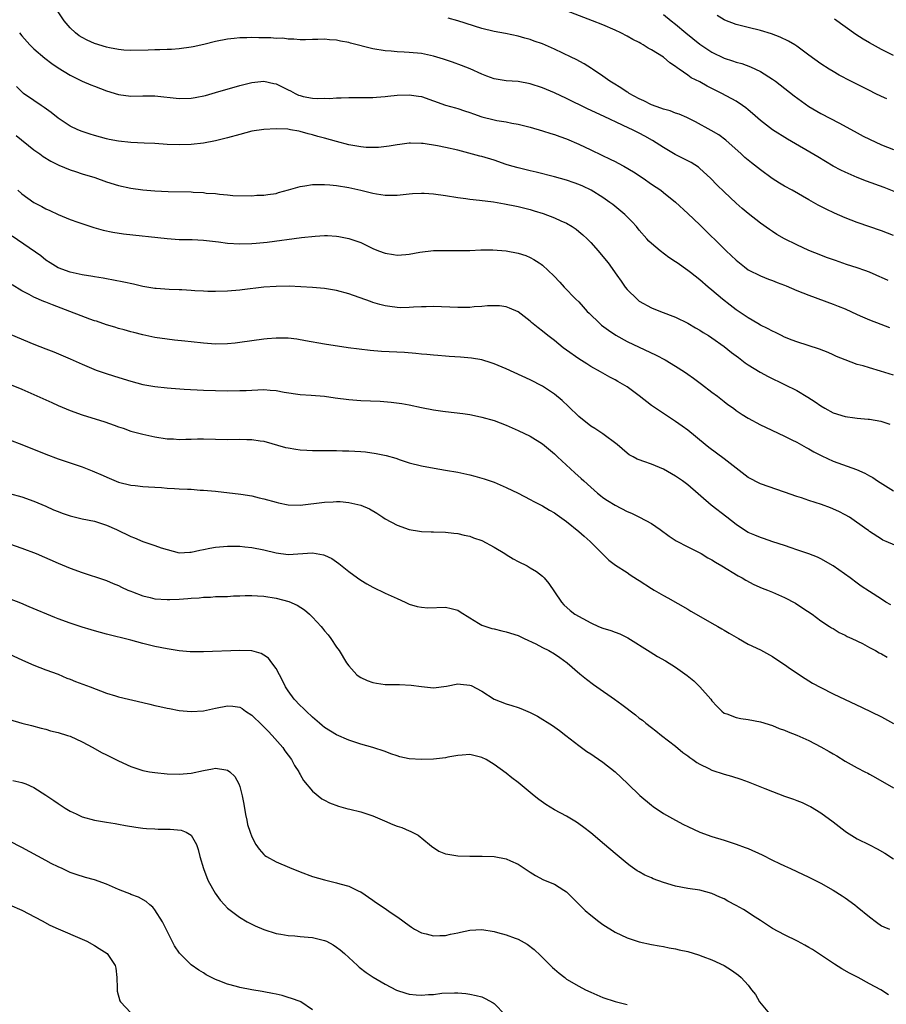
# Model space of a CAD drawing. Units: inches. Extents: x 2520000 to 2523000, y 1551000 to 1554000.
# Drawn here: x 2520963 to 2521106, y 1553547 to 1553709 of the extents above; entities that cross this region are included whole.
import ezdxf

# ---------------------------------------------------------------- set-up
doc = ezdxf.new("R2010")
doc.units = ezdxf.units.IN
doc.header["$MEASUREMENT"] = 0
doc.layers.add('LD25201551_2ft', color=252, linetype='Continuous')

msp = doc.modelspace()

# ---------------------------------------------------------------- linework, layer by layer
at = {"layer": 'LD25201551_2ft'}
for points, elevation in [([(2521106.11, 1553666.11), (2521105, 1553666.58), (2521104.72, 1553666.72), (2521104.12, 1553667), (2521103, 1553667.47), (2521102.27, 1553667.73), (2521101, 1553668.22), (2521099.23, 1553668.77), (2521097.38, 1553669.38), (2521095.91, 1553669.91), (2521095, 1553670.26), (2521093, 1553671.06), (2521091, 1553671.97), (2521088.97, 1553673), (2521087.72, 1553673.72), (2521087, 1553674.2), (2521086.5, 1553674.5), (2521085, 1553675.57), (2521083, 1553677.16), (2521082, 1553678), (2521081, 1553678.9), (2521079, 1553680.77), (2521077.87, 1553681.87), (2521076.78, 1553683), (2521075, 1553684.61), (2521074.79, 1553684.79), (2521073.56, 1553685.56), (2521072.24, 1553686.24), (2521070.9, 1553686.9), (2521069, 1553688.04), (2521067.2, 1553689.2), (2521065.94, 1553689.94), (2521065, 1553690.43), (2521063.86, 1553691), (2521063.26, 1553691.26), (2521062.25, 1553691.75), (2521059.17, 1553693.17), (2521056.47, 1553694.47), (2521053, 1553696.17), (2521051, 1553697.07), (2521049, 1553697.91), (2521047, 1553698.58), (2521045, 1553698.95), (2521043, 1553699.07), (2521041, 1553699.39), (2521039.83, 1553699.83), (2521039, 1553700.17), (2521037.05, 1553701.05), (2521035.61, 1553701.61), (2521034.14, 1553702.14), (2521032.64, 1553702.64), (2521031, 1553703.12), (2521029, 1553703.56), (2521027, 1553703.77), (2521026.17, 1553703.83), (2521025, 1553703.87), (2521024.04, 1553703.96), (2521023, 1553704.03), (2521021, 1553704.37), (2521017.29, 1553705.29), (2521017, 1553705.38), (2521015.63, 1553705.63), (2521015, 1553705.79), (2521013.85, 1553705.85), (2521013, 1553705.97), (2521011.89, 1553705.89), (2521011, 1553705.91), (2521009.85, 1553705.85), (2521009, 1553705.84), (2521007.95, 1553705.95), (2521007, 1553705.94), (2521006.1, 1553706.1), (2521005, 1553706.08), (2521004.16, 1553706.16), (2521002.17, 1553706.17), (2521001, 1553706.22), (2521000.18, 1553706.18), (2520999, 1553706.18), (2520998.06, 1553706.06), (2520997, 1553705.95), (2520995, 1553705.55), (2520993.09, 1553705.09), (2520991.31, 1553704.69), (2520991, 1553704.61), (2520989, 1553704.33), (2520987.75, 1553704.25), (2520987, 1553704.24), (2520985.81, 1553704.19), (2520985, 1553704.2), (2520983.85, 1553704.15), (2520981, 1553704.09), (2520979.85, 1553704.15), (2520979, 1553704.23), (2520977.49, 1553704.51), (2520977, 1553704.61), (2520975, 1553705.24), (2520973.8, 1553705.8), (2520973, 1553706.2), (2520972.5, 1553706.5), (2520971.87, 1553707), (2520971, 1553707.83), (2520970, 1553709), (2520968.8, 1553710.8)], 6852), ([(2521107, 1553673.52), (2521105, 1553674.28), (2521101, 1553675.7), (2521099, 1553676.47), (2521097.23, 1553677.23), (2521095.87, 1553677.87), (2521094.55, 1553678.55), (2521093, 1553679.41), (2521090.27, 1553681), (2521089, 1553681.69), (2521088.17, 1553682.17), (2521086.94, 1553682.94), (2521085, 1553684.35), (2521083.52, 1553685.52), (2521082.44, 1553686.44), (2521081.84, 1553687), (2521079.27, 1553689.27), (2521078.13, 1553690.13), (2521076.88, 1553690.88), (2521074.28, 1553692.28), (2521072.86, 1553693), (2521071.59, 1553693.59), (2521071, 1553693.76), (2521070.12, 1553694.12), (2521069, 1553694.41), (2521068.58, 1553694.58), (2521067, 1553695.13), (2521065.75, 1553695.75), (2521065, 1553696.11), (2521063.33, 1553697), (2521063.14, 1553697.14), (2521063, 1553697.22), (2521061.93, 1553697.93), (2521060.66, 1553698.66), (2521060.12, 1553699), (2521059, 1553699.84), (2521057.27, 1553701), (2521057.12, 1553701.12), (2521055.89, 1553701.89), (2521054.58, 1553702.58), (2521053.73, 1553703), (2521051, 1553704.3), (2521049, 1553705.17), (2521047.63, 1553705.63), (2521047, 1553705.87), (2521046.1, 1553706.1), (2521045, 1553706.45), (2521042.88, 1553706.88), (2521041, 1553707.22), (2521039, 1553707.7), (2521035, 1553708.97), (2521033.44, 1553709.44)], 6854), ([(2521109, 1553680.02), (2521105.44, 1553681.44), (2521102.52, 1553682.52), (2521101, 1553683.09), (2521099, 1553683.97), (2521098.31, 1553684.31), (2521097, 1553685), (2521094.51, 1553686.51), (2521089.45, 1553689.45), (2521087, 1553691), (2521085, 1553692.52), (2521083.7, 1553693.7), (2521083, 1553694.26), (2521082.61, 1553694.61), (2521082.06, 1553695), (2521081, 1553695.7), (2521078.64, 1553697), (2521077.54, 1553697.54), (2521077, 1553697.83), (2521076.2, 1553698.2), (2521075, 1553698.89), (2521073.57, 1553699.57), (2521073, 1553700.03), (2521071.61, 1553701), (2521071.23, 1553701.23), (2521071, 1553701.44), (2521070.04, 1553702.04), (2521068.99, 1553703), (2521067, 1553704.2), (2521066.47, 1553704.47), (2521065.66, 1553705), (2521065.23, 1553705.23), (2521065, 1553705.38), (2521063.91, 1553705.91), (2521063, 1553706.46), (2521061.96, 1553707), (2521061, 1553707.46), (2521059, 1553708.3), (2521057.25, 1553709), (2521053, 1553710.61)], 6856), ([(2521069, 1553710.01), (2521070.26, 1553709), (2521071, 1553708.44), (2521072.7, 1553707), (2521075, 1553705.15), (2521077, 1553703.79), (2521079, 1553702.83), (2521080.39, 1553702.39), (2521081, 1553702.16), (2521081.91, 1553701.91), (2521083.39, 1553701.39), (2521085, 1553700.64), (2521087, 1553699.36), (2521087.5, 1553699), (2521090.59, 1553696.59), (2521093, 1553694.86), (2521095, 1553693.7), (2521098.09, 1553692.09), (2521101, 1553690.46), (2521101.95, 1553689.95), (2521103, 1553689.43), (2521105, 1553688.51), (2521107, 1553687.74)], 6858), ([(2521105.89, 1553696.11), (2521105, 1553696.48), (2521103.98, 1553697), (2521103, 1553697.47), (2521099.95, 1553699), (2521098.02, 1553700.02), (2521097, 1553700.61), (2521096.34, 1553701), (2521095, 1553701.86), (2521093, 1553703.31), (2521091, 1553704.79), (2521090.67, 1553705), (2521089.62, 1553705.62), (2521088.27, 1553706.27), (2521086.81, 1553706.81), (2521085, 1553707.36), (2521083, 1553707.88), (2521082.09, 1553708.09), (2521081, 1553708.4), (2521079.11, 1553709.11), (2521079, 1553709.16), (2521077.85, 1553709.85)], 6860), ([(2521107, 1553703.25), (2521105, 1553704.24), (2521103, 1553705.32), (2521101.95, 1553705.95), (2521100.74, 1553706.74), (2521097.25, 1553709.25)], 6862), ([(2520962.64, 1553707), (2520963, 1553706.52), (2520964.33, 1553705), (2520965, 1553704.36), (2520966.8, 1553702.8), (2520967.95, 1553701.95), (2520969, 1553701.23), (2520971, 1553700.02), (2520973, 1553699.04), (2520974.41, 1553698.41), (2520975, 1553698.18), (2520977, 1553697.42), (2520979, 1553696.81), (2520981, 1553696.55), (2520983, 1553696.58), (2520985, 1553696.57), (2520989, 1553696.16), (2520991, 1553696.23), (2520991.66, 1553696.34), (2520993.33, 1553696.67), (2520995, 1553697.12), (2520999, 1553698.3), (2521001, 1553698.82), (2521003, 1553699.02), (2521004.65, 1553698.65), (2521005, 1553698.59), (2521007, 1553697.59), (2521007.41, 1553697.41), (2521008.13, 1553697), (2521008.73, 1553696.73), (2521009, 1553696.63), (2521009.49, 1553696.51), (2521011, 1553696.23), (2521011.84, 1553696.16), (2521013, 1553696.19), (2521013.82, 1553696.18), (2521015, 1553696.28), (2521015.74, 1553696.26), (2521017, 1553696.33), (2521017.69, 1553696.31), (2521019.68, 1553696.32), (2521021, 1553696.31), (2521021.61, 1553696.39), (2521023, 1553696.47), (2521023.46, 1553696.54), (2521025, 1553696.7), (2521027, 1553696.78), (2521028.54, 1553696.54), (2521029, 1553696.46), (2521033, 1553695.08), (2521034.62, 1553694.62), (2521035, 1553694.53), (2521036.12, 1553694.12), (2521037, 1553693.87), (2521037.62, 1553693.62), (2521039, 1553693.15), (2521041, 1553692.62), (2521041.48, 1553692.52), (2521043, 1553692.28), (2521043.92, 1553692.08), (2521045, 1553691.91), (2521047, 1553691.4), (2521049, 1553690.83), (2521050.38, 1553690.38), (2521051, 1553690.21), (2521051.87, 1553689.87), (2521053, 1553689.48), (2521055, 1553688.62), (2521057, 1553687.68), (2521058.8, 1553686.8), (2521060.16, 1553686.16), (2521061, 1553685.74), (2521061.5, 1553685.5), (2521062.43, 1553685), (2521064.04, 1553684.04), (2521065.61, 1553683), (2521067, 1553682.03), (2521068.54, 1553681), (2521069, 1553680.66), (2521071, 1553679.02), (2521073, 1553677.19), (2521075, 1553675.28), (2521079.37, 1553671), (2521081, 1553669.44), (2521082.36, 1553668.36), (2521083, 1553667.89), (2521085, 1553666.89), (2521086.35, 1553666.35), (2521087, 1553666.13), (2521087.79, 1553665.79), (2521089, 1553665.35), (2521089.24, 1553665.24), (2521091, 1553664.48), (2521093, 1553663.66), (2521097, 1553662.2), (2521097.86, 1553661.86), (2521099, 1553661.4), (2521101, 1553660.49), (2521101.89, 1553660.11), (2521103, 1553659.6), (2521104.87, 1553658.87), (2521106.33, 1553658.34)], 6850), ([(2521107, 1553650.48), (2521104.85, 1553651.15), (2521103, 1553651.67), (2521102, 1553652), (2521101, 1553652.25), (2521098.99, 1553652.99), (2521097.58, 1553653.58), (2521097, 1553653.85), (2521096.2, 1553654.2), (2521094.78, 1553654.78), (2521091, 1553655.95), (2521090.27, 1553656.27), (2521089, 1553656.76), (2521088.51, 1553657), (2521087.52, 1553657.52), (2521087, 1553657.72), (2521086.2, 1553658.2), (2521085, 1553658.74), (2521084.6, 1553659), (2521083, 1553659.94), (2521081, 1553661.28), (2521080.01, 1553662.01), (2521078.72, 1553663), (2521077, 1553664.49), (2521076.39, 1553665), (2521075, 1553666.22), (2521073.43, 1553667.43), (2521073, 1553667.77), (2521071.23, 1553669), (2521071, 1553669.17), (2521069.9, 1553669.9), (2521068.43, 1553671), (2521067, 1553672.19), (2521066.59, 1553672.59), (2521066.22, 1553673), (2521065, 1553674.4), (2521064.53, 1553675), (2521063.8, 1553675.8), (2521062.59, 1553677), (2521060.63, 1553678.63), (2521060.15, 1553679), (2521059, 1553679.83), (2521057.04, 1553681.04), (2521055.67, 1553681.67), (2521055, 1553681.96), (2521054.24, 1553682.24), (2521053, 1553682.65), (2521051, 1553683.22), (2521047.98, 1553683.98), (2521047, 1553684.2), (2521045, 1553684.7), (2521043.93, 1553685), (2521043, 1553685.28), (2521041, 1553685.95), (2521039, 1553686.56), (2521038.64, 1553686.64), (2521036.86, 1553687.14), (2521035, 1553687.61), (2521033, 1553688.06), (2521031.67, 1553688.33), (2521029.29, 1553688.71), (2521029, 1553688.73), (2521027.23, 1553688.77), (2521027, 1553688.77), (2521025.42, 1553688.58), (2521025, 1553688.52), (2521023.7, 1553688.3), (2521021.91, 1553688.09), (2521021, 1553688.06), (2521019.91, 1553688.09), (2521019, 1553688.17), (2521017, 1553688.51), (2521015, 1553689.04), (2521013, 1553689.62), (2521011.9, 1553689.9), (2521011, 1553690.18), (2521010.32, 1553690.32), (2521009, 1553690.71), (2521008.74, 1553690.74), (2521007.36, 1553691), (2521006.93, 1553691.07), (2521005, 1553691.15), (2521003, 1553691.05), (2521001, 1553690.74), (2520999, 1553690.22), (2520997, 1553689.64), (2520995, 1553689.16), (2520993, 1553688.79), (2520991, 1553688.54), (2520989, 1553688.48), (2520987, 1553688.58), (2520985, 1553688.71), (2520983.22, 1553688.78), (2520981, 1553688.9), (2520979, 1553689.12), (2520977.41, 1553689.41), (2520977, 1553689.49), (2520975, 1553690.02), (2520974.27, 1553690.27), (2520973, 1553690.68), (2520972.24, 1553691), (2520971, 1553691.6), (2520969, 1553692.93), (2520967.84, 1553693.84), (2520966.7, 1553694.69), (2520966.21, 1553695), (2520965, 1553695.82), (2520963.31, 1553697), (2520963, 1553697.24), (2520962.12, 1553698.12)], 6848), ([(2520962.05, 1553690.05), (2520965, 1553687.66), (2520965.96, 1553687), (2520966.56, 1553686.56), (2520967.8, 1553685.8), (2520969.14, 1553685.14), (2520971, 1553684.37), (2520971.9, 1553684.1), (2520973, 1553683.73), (2520975.09, 1553683.09), (2520977, 1553682.42), (2520979, 1553681.81), (2520981, 1553681.37), (2520983, 1553681.08), (2520985, 1553680.89), (2520987.2, 1553680.8), (2520991, 1553680.72), (2520991.31, 1553680.69), (2520993, 1553680.62), (2520993.45, 1553680.55), (2520995, 1553680.45), (2520995.66, 1553680.34), (2520997, 1553680.27), (2520997.84, 1553680.16), (2521001, 1553680.07), (2521001.83, 1553680.17), (2521003, 1553680.17), (2521003.67, 1553680.33), (2521005, 1553680.49), (2521005.38, 1553680.62), (2521007.06, 1553681.07), (2521009, 1553681.65), (2521009.73, 1553681.73), (2521011, 1553681.96), (2521011.94, 1553681.94), (2521013, 1553681.98), (2521013.89, 1553681.89), (2521015, 1553681.8), (2521017, 1553681.46), (2521019, 1553681), (2521021, 1553680.5), (2521021.61, 1553680.39), (2521023, 1553680.18), (2521023.83, 1553680.17), (2521025, 1553680.2), (2521027, 1553680.44), (2521027.52, 1553680.48), (2521029, 1553680.54), (2521029.48, 1553680.52), (2521031, 1553680.43), (2521033, 1553680.14), (2521035, 1553679.79), (2521036.37, 1553679.63), (2521037, 1553679.52), (2521038.62, 1553679.38), (2521040.91, 1553679.09), (2521042.76, 1553678.76), (2521043, 1553678.73), (2521044.42, 1553678.42), (2521045, 1553678.31), (2521047, 1553677.8), (2521047.62, 1553677.62), (2521049.14, 1553677.14), (2521051, 1553676.46), (2521052.03, 1553675.97), (2521053, 1553675.55), (2521053.91, 1553675), (2521054.56, 1553674.56), (2521055, 1553674.21), (2521055.66, 1553673.66), (2521056.37, 1553673), (2521057, 1553672.36), (2521058.23, 1553671), (2521059, 1553670.05), (2521059.83, 1553669), (2521061.28, 1553667), (2521061.98, 1553665.98), (2521062.69, 1553665), (2521063, 1553664.61), (2521064.63, 1553663), (2521065, 1553662.71), (2521067, 1553661.6), (2521068.49, 1553661), (2521071, 1553660.06), (2521073, 1553659.07), (2521074.29, 1553658.29), (2521075, 1553657.9), (2521075.54, 1553657.54), (2521076.45, 1553657), (2521077, 1553656.64), (2521079, 1553655.23), (2521080.24, 1553654.24), (2521081, 1553653.67), (2521081.37, 1553653.37), (2521082.51, 1553652.51), (2521083, 1553652.19), (2521084.96, 1553650.96), (2521086.26, 1553650.26), (2521089, 1553648.95), (2521091, 1553647.93), (2521092.84, 1553646.84), (2521094.06, 1553646.06), (2521095, 1553645.39), (2521095.66, 1553645), (2521097, 1553644.28), (2521099, 1553643.65), (2521100.58, 1553643.42), (2521101, 1553643.37), (2521102.79, 1553643.21), (2521103, 1553643.2), (2521104.89, 1553642.89), (2521106.4, 1553642.4)], 6846), ([(2520962.33, 1553681), (2520963, 1553680.42), (2520965, 1553678.99), (2520966.31, 1553678.31), (2520967, 1553677.91), (2520967.65, 1553677.65), (2520969, 1553676.99), (2520971, 1553676.2), (2520972.24, 1553675.76), (2520974.88, 1553674.88), (2520976.42, 1553674.42), (2520978.06, 1553674.06), (2520979.8, 1553673.8), (2520987, 1553673.02), (2520989, 1553672.89), (2520991.15, 1553672.85), (2520993, 1553672.77), (2520995.52, 1553672.48), (2520997, 1553672.27), (2520999, 1553672.14), (2521001, 1553672.21), (2521001.73, 1553672.27), (2521003.54, 1553672.46), (2521009.19, 1553673.19), (2521011.44, 1553673.44), (2521013, 1553673.52), (2521013.51, 1553673.51), (2521015, 1553673.43), (2521015.37, 1553673.37), (2521017, 1553673.05), (2521019, 1553672.36), (2521021, 1553671.4), (2521021.93, 1553671), (2521023, 1553670.59), (2521024.38, 1553670.38), (2521025, 1553670.27), (2521026.41, 1553670.41), (2521027, 1553670.44), (2521028.76, 1553670.76), (2521031, 1553671.03), (2521032.93, 1553671.07), (2521035, 1553671.03), (2521037, 1553671.07), (2521038.83, 1553671.17), (2521040.82, 1553671.18), (2521043, 1553671.02), (2521045, 1553670.63), (2521046.23, 1553670.23), (2521047, 1553669.88), (2521047.59, 1553669.59), (2521048.47, 1553669), (2521048.8, 1553668.8), (2521049, 1553668.62), (2521050.86, 1553666.86), (2521051.85, 1553665.85), (2521052.59, 1553665), (2521054.54, 1553663), (2521055, 1553662.56), (2521055.75, 1553661.75), (2521056.41, 1553661), (2521056.71, 1553660.71), (2521058.46, 1553659), (2521058.75, 1553658.75), (2521059.9, 1553657.9), (2521061.1, 1553657.1), (2521063, 1553656.04), (2521067.8, 1553653.8), (2521069.28, 1553653), (2521071, 1553651.96), (2521072.49, 1553651), (2521073, 1553650.65), (2521073.95, 1553649.95), (2521075.26, 1553649), (2521077, 1553647.67), (2521077.9, 1553647), (2521079, 1553646.12), (2521079.64, 1553645.64), (2521080.54, 1553645), (2521081, 1553644.64), (2521081.98, 1553643.98), (2521083, 1553643.35), (2521085, 1553642.29), (2521085.86, 1553641.86), (2521089, 1553640.4), (2521090.18, 1553639.82), (2521091, 1553639.39), (2521092.54, 1553638.53), (2521093, 1553638.3), (2521093.81, 1553637.81), (2521095.14, 1553637.14), (2521097, 1553636.3), (2521100.87, 1553634.87), (2521102.27, 1553634.27), (2521103, 1553633.84), (2521103.55, 1553633.55), (2521104.34, 1553633), (2521107, 1553631.4)], 6844), ([(2521109, 1553621.66), (2521105.75, 1553623), (2521105.23, 1553623.23), (2521105, 1553623.37), (2521103, 1553624.68), (2521102.83, 1553624.83), (2521102.59, 1553625), (2521099.7, 1553627), (2521099, 1553627.4), (2521097.95, 1553627.95), (2521096.56, 1553628.56), (2521095.1, 1553629.1), (2521093, 1553629.78), (2521091.79, 1553630.21), (2521091, 1553630.46), (2521089, 1553631.18), (2521085, 1553632.55), (2521083, 1553633.58), (2521079, 1553636.68), (2521076.51, 1553638.51), (2521075.88, 1553639), (2521073, 1553641.37), (2521072.07, 1553642.07), (2521071, 1553642.84), (2521069, 1553644.13), (2521067, 1553645.47), (2521065, 1553647.04), (2521063, 1553648.52), (2521062.23, 1553649), (2521061.44, 1553649.44), (2521061, 1553649.71), (2521060.13, 1553650.13), (2521058.6, 1553651), (2521057, 1553651.88), (2521056.32, 1553652.32), (2521055, 1553653.15), (2521053, 1553654.58), (2521052.44, 1553655), (2521051, 1553656.17), (2521049.9, 1553657), (2521049, 1553657.76), (2521048.29, 1553658.29), (2521047.19, 1553659.19), (2521047, 1553659.38), (2521045, 1553660.91), (2521043.56, 1553661.56), (2521043, 1553661.77), (2521041.91, 1553661.91), (2521041, 1553661.94), (2521039.91, 1553661.91), (2521039, 1553661.79), (2521037.74, 1553661.74), (2521037, 1553661.65), (2521035.66, 1553661.66), (2521035, 1553661.64), (2521031, 1553661.79), (2521029.77, 1553661.77), (2521029, 1553661.78), (2521027.68, 1553661.68), (2521027, 1553661.65), (2521025.61, 1553661.61), (2521025, 1553661.62), (2521023.79, 1553661.79), (2521023, 1553661.92), (2521022.15, 1553662.15), (2521021, 1553662.49), (2521020.62, 1553662.62), (2521017, 1553663.91), (2521015, 1553664.45), (2521013, 1553664.77), (2521011, 1553664.95), (2521009.08, 1553665.08), (2521007.16, 1553665.16), (2521005, 1553665.13), (2521003, 1553664.99), (2520999.41, 1553664.59), (2520999, 1553664.52), (2520997, 1553664.34), (2520995, 1553664.27), (2520993.71, 1553664.29), (2520993, 1553664.33), (2520991.6, 1553664.4), (2520991, 1553664.47), (2520989.46, 1553664.54), (2520989, 1553664.58), (2520987.37, 1553664.63), (2520985.22, 1553664.78), (2520985, 1553664.8), (2520983, 1553665.13), (2520981.48, 1553665.48), (2520979.84, 1553665.84), (2520978.17, 1553666.17), (2520977, 1553666.36), (2520976.47, 1553666.47), (2520975, 1553666.69), (2520974.75, 1553666.75), (2520973, 1553667.03), (2520971, 1553667.46), (2520969, 1553668.21), (2520967.69, 1553669), (2520967, 1553669.47), (2520966.15, 1553670.15), (2520961.44, 1553673.44)], 6842), ([(2521106.53, 1553612.53), (2521105.73, 1553613), (2521105, 1553613.47), (2521103, 1553614.76), (2521101.66, 1553615.66), (2521101, 1553616.13), (2521099.85, 1553617), (2521097, 1553618.98), (2521095, 1553620.14), (2521094.42, 1553620.42), (2521092.98, 1553620.97), (2521091, 1553621.64), (2521090.06, 1553621.94), (2521089, 1553622.33), (2521087.03, 1553622.97), (2521085.51, 1553623.51), (2521085, 1553623.65), (2521084.07, 1553624.07), (2521083, 1553624.52), (2521082.21, 1553625), (2521081, 1553625.81), (2521079.43, 1553627), (2521076.88, 1553629), (2521073, 1553632.34), (2521072.14, 1553633), (2521071, 1553633.82), (2521069, 1553634.97), (2521067, 1553635.77), (2521065.76, 1553636.24), (2521065, 1553636.47), (2521064.63, 1553636.63), (2521063.97, 1553637), (2521063.33, 1553637.33), (2521063, 1553637.57), (2521061.32, 1553639), (2521059, 1553640.76), (2521058.67, 1553641), (2521057.67, 1553641.67), (2521057, 1553642.07), (2521055, 1553643.64), (2521053.3, 1553645.3), (2521052.27, 1553646.27), (2521051, 1553647.35), (2521049, 1553648.66), (2521047, 1553649.71), (2521043, 1553651.5), (2521041, 1553652.36), (2521040.52, 1553652.52), (2521039, 1553652.98), (2521037.29, 1553653.29), (2521035.46, 1553653.46), (2521033.57, 1553653.57), (2521033, 1553653.59), (2521031.71, 1553653.71), (2521031, 1553653.75), (2521029.89, 1553653.89), (2521029, 1553653.96), (2521028.07, 1553654.07), (2521026.2, 1553654.2), (2521022.39, 1553654.39), (2521020.53, 1553654.53), (2521018.74, 1553654.74), (2521016.93, 1553655), (2521013, 1553655.6), (2521009.85, 1553656.15), (2521008.43, 1553656.43), (2521007, 1553656.58), (2521005.42, 1553656.58), (2521005, 1553656.6), (2521003.55, 1553656.45), (2521003, 1553656.42), (2520999, 1553655.84), (2520998.24, 1553655.76), (2520997, 1553655.64), (2520995, 1553655.61), (2520993, 1553655.74), (2520991, 1553655.95), (2520989.91, 1553656.09), (2520988.23, 1553656.23), (2520987, 1553656.39), (2520985, 1553656.68), (2520983, 1553657.11), (2520981.51, 1553657.51), (2520981, 1553657.63), (2520979.94, 1553657.94), (2520979, 1553658.18), (2520978.39, 1553658.39), (2520977, 1553658.79), (2520975.37, 1553659.37), (2520975, 1553659.47), (2520974.26, 1553659.74), (2520969.53, 1553661.53), (2520968.06, 1553662.06), (2520967, 1553662.5), (2520966.63, 1553662.63), (2520965, 1553663.35), (2520964.21, 1553663.79), (2520963, 1553664.4), (2520961.4, 1553665.4)], 6840), ([(2520961.18, 1553657.18), (2520965, 1553655.6), (2520967, 1553654.8), (2520968.3, 1553654.3), (2520971, 1553653.17), (2520973, 1553652.27), (2520975.3, 1553651.3), (2520976.79, 1553650.79), (2520978.31, 1553650.31), (2520981, 1553649.49), (2520983, 1553648.95), (2520985, 1553648.58), (2520987, 1553648.36), (2520987.7, 1553648.3), (2520989.83, 1553648.17), (2520993, 1553648.01), (2520995, 1553647.94), (2520997, 1553647.9), (2520999, 1553647.92), (2521000.04, 1553647.96), (2521001, 1553648.02), (2521001.97, 1553648.03), (2521003, 1553648.08), (2521004.02, 1553647.98), (2521005, 1553647.93), (2521006.32, 1553647.68), (2521009, 1553647.29), (2521010.82, 1553647.18), (2521012.99, 1553647.01), (2521014.75, 1553646.75), (2521017, 1553646.45), (2521019, 1553646.31), (2521022.17, 1553646.17), (2521024.03, 1553646.03), (2521025.8, 1553645.8), (2521027, 1553645.58), (2521029, 1553645.13), (2521031, 1553644.73), (2521032.54, 1553644.54), (2521033, 1553644.46), (2521035.87, 1553644.13), (2521037, 1553643.96), (2521038.27, 1553643.73), (2521039, 1553643.56), (2521041, 1553642.99), (2521043, 1553642.23), (2521045, 1553641.36), (2521047, 1553640.38), (2521049, 1553639.14), (2521051, 1553637.47), (2521051.49, 1553637), (2521053.62, 1553635), (2521054.35, 1553634.35), (2521055.41, 1553633.41), (2521055.84, 1553633), (2521057, 1553631.96), (2521058.1, 1553631), (2521058.59, 1553630.59), (2521059, 1553630.29), (2521059.77, 1553629.77), (2521061, 1553629), (2521063, 1553627.97), (2521063.7, 1553627.7), (2521065.05, 1553627.05), (2521067, 1553625.97), (2521068.46, 1553625), (2521069.91, 1553623.91), (2521071.11, 1553623.11), (2521073, 1553622.12), (2521074.76, 1553621.24), (2521075.19, 1553621), (2521076.32, 1553620.32), (2521077, 1553619.98), (2521077.59, 1553619.59), (2521078.65, 1553619), (2521081.34, 1553617.34), (2521082, 1553617), (2521082.62, 1553616.62), (2521083.93, 1553615.93), (2521085.32, 1553615.32), (2521086.2, 1553615), (2521087, 1553614.67), (2521089, 1553613.78), (2521090.8, 1553612.8), (2521092.02, 1553612.02), (2521093.54, 1553611), (2521095, 1553609.93), (2521096.43, 1553609), (2521096.77, 1553608.77), (2521097, 1553608.64), (2521097.99, 1553607.99), (2521099, 1553607.55), (2521099.34, 1553607.34), (2521100.11, 1553607), (2521101.86, 1553606.14), (2521103, 1553605.52), (2521104.03, 1553605), (2521104.64, 1553604.64), (2521105, 1553604.46), (2521105.93, 1553603.93)], 6838), ([(2520961, 1553648.96), (2520963, 1553648.16), (2520965, 1553647.3), (2520967.94, 1553645.94), (2520969, 1553645.46), (2520971, 1553644.64), (2520973, 1553643.94), (2520976.74, 1553642.74), (2520978.24, 1553642.24), (2520979, 1553641.93), (2520979.72, 1553641.72), (2520981, 1553641.25), (2520983, 1553640.71), (2520985, 1553640.29), (2520987, 1553639.97), (2520988.06, 1553639.94), (2520989, 1553639.86), (2520990.08, 1553639.92), (2520991, 1553639.92), (2520992.04, 1553639.96), (2520993, 1553639.96), (2520997, 1553639.87), (2520999, 1553639.88), (2521000.16, 1553639.84), (2521001, 1553639.84), (2521002.38, 1553639.62), (2521003, 1553639.55), (2521006.55, 1553638.55), (2521007, 1553638.45), (2521008.24, 1553638.24), (2521009, 1553638.16), (2521010.09, 1553638.09), (2521011, 1553638.05), (2521012.03, 1553638.03), (2521013, 1553638.03), (2521014.02, 1553638.02), (2521015, 1553638.04), (2521016, 1553638), (2521017, 1553637.99), (2521019, 1553637.86), (2521019.79, 1553637.79), (2521021.56, 1553637.56), (2521023.21, 1553637.21), (2521024.76, 1553636.76), (2521025.5, 1553636.5), (2521027, 1553636.01), (2521029, 1553635.5), (2521031.12, 1553635.12), (2521033, 1553634.8), (2521035, 1553634.43), (2521037, 1553634.01), (2521037.81, 1553633.81), (2521039.37, 1553633.37), (2521041, 1553632.79), (2521043, 1553631.93), (2521044.97, 1553631), (2521047, 1553629.95), (2521047.59, 1553629.59), (2521049, 1553628.91), (2521050.17, 1553628.17), (2521051, 1553627.73), (2521051.41, 1553627.41), (2521053, 1553626.31), (2521055, 1553624.68), (2521055.88, 1553623.88), (2521056.89, 1553623), (2521059.95, 1553619.95), (2521061.09, 1553619.09), (2521063, 1553617.89), (2521063.5, 1553617.5), (2521064.72, 1553616.72), (2521065, 1553616.59), (2521067, 1553615.27), (2521067.45, 1553615), (2521069, 1553614.07), (2521069.72, 1553613.72), (2521073, 1553611.82), (2521073.53, 1553611.53), (2521074.78, 1553610.78), (2521077, 1553609.55), (2521077.96, 1553609), (2521078.61, 1553608.61), (2521079, 1553608.39), (2521079.85, 1553607.85), (2521081, 1553607.2), (2521081.39, 1553607), (2521083, 1553606.08), (2521085, 1553605.13), (2521087, 1553604.04), (2521088.52, 1553603), (2521089, 1553602.7), (2521089.99, 1553601.99), (2521092.38, 1553600.38), (2521093.63, 1553599.63), (2521095, 1553598.88), (2521097, 1553597.86), (2521099, 1553596.91), (2521101.68, 1553595.68), (2521105, 1553594.04), (2521107, 1553592.95)], 6836), ([(2520961, 1553639.81), (2520963, 1553639.05), (2520967, 1553637.44), (2520969, 1553636.67), (2520973, 1553635.31), (2520974.65, 1553634.65), (2520975, 1553634.53), (2520976.05, 1553634.05), (2520977.45, 1553633.45), (2520979, 1553632.83), (2520981, 1553632.32), (2520981.75, 1553632.25), (2520983, 1553632.09), (2520983.94, 1553632.06), (2520985, 1553631.96), (2520986.1, 1553631.9), (2520987, 1553631.82), (2520988.25, 1553631.75), (2520989, 1553631.73), (2520990.36, 1553631.64), (2520991, 1553631.65), (2520992.49, 1553631.51), (2520993, 1553631.5), (2520995, 1553631.3), (2520999.18, 1553630.82), (2521001, 1553630.55), (2521002.23, 1553630.23), (2521003, 1553630.07), (2521005, 1553629.48), (2521005.41, 1553629.41), (2521007, 1553629.04), (2521009, 1553629.01), (2521013, 1553629.53), (2521014.42, 1553629.58), (2521015, 1553629.62), (2521015.6, 1553629.6), (2521017, 1553629.46), (2521019, 1553629.03), (2521020.42, 1553628.42), (2521021.66, 1553627.66), (2521022.61, 1553627), (2521023, 1553626.75), (2521025, 1553625.68), (2521027, 1553624.99), (2521028.72, 1553624.72), (2521029, 1553624.67), (2521030.61, 1553624.61), (2521031, 1553624.58), (2521033, 1553624.53), (2521034.38, 1553624.38), (2521035, 1553624.33), (2521036.06, 1553624.06), (2521037, 1553623.88), (2521037.62, 1553623.62), (2521039, 1553623.16), (2521041, 1553622.08), (2521042.79, 1553621), (2521043, 1553620.86), (2521044.16, 1553620.16), (2521045, 1553619.68), (2521046.45, 1553619), (2521047, 1553618.68), (2521048.03, 1553618.03), (2521049, 1553617.28), (2521049.27, 1553617), (2521050.06, 1553616.06), (2521051, 1553614.7), (2521052.15, 1553613), (2521052.56, 1553612.56), (2521053.59, 1553611.59), (2521054.36, 1553611), (2521057, 1553609.56), (2521058.24, 1553609), (2521059, 1553608.69), (2521060.31, 1553608.32), (2521061, 1553608.02), (2521061.79, 1553607.79), (2521063.12, 1553607.12), (2521066.78, 1553604.78), (2521068.03, 1553604.03), (2521069.31, 1553603.31), (2521071, 1553602.28), (2521072.89, 1553600.89), (2521073.99, 1553599.99), (2521075.02, 1553599.02), (2521076.79, 1553597), (2521077, 1553596.7), (2521077.8, 1553595.8), (2521078.61, 1553595), (2521079, 1553594.69), (2521079.45, 1553594.55), (2521081, 1553593.95), (2521081.78, 1553593.78), (2521083, 1553593.6), (2521085, 1553593.22), (2521087, 1553592.63), (2521088.12, 1553592.12), (2521089, 1553591.84), (2521089.56, 1553591.56), (2521091, 1553591.01), (2521093, 1553590.14), (2521095, 1553589.13), (2521096.36, 1553588.36), (2521097, 1553587.97), (2521097.63, 1553587.63), (2521099, 1553586.75), (2521101, 1553585.63), (2521102.23, 1553585), (2521102.73, 1553584.73), (2521103, 1553584.57), (2521104.03, 1553584.03), (2521107, 1553582.36)], 6834), ([(2520961, 1553630.96), (2520963, 1553630.41), (2520965, 1553629.68), (2520967, 1553628.82), (2520968.25, 1553628.25), (2520969, 1553627.95), (2520969.69, 1553627.69), (2520971, 1553627.26), (2520973, 1553626.77), (2520975, 1553626.34), (2520976.01, 1553626.01), (2520977, 1553625.72), (2520978.66, 1553625), (2520981, 1553623.82), (2520981.6, 1553623.6), (2520983, 1553623.01), (2520985, 1553622.35), (2520986.02, 1553621.98), (2520987, 1553621.67), (2520989, 1553621.15), (2520990.78, 1553621.22), (2520991, 1553621.22), (2520992.41, 1553621.59), (2520993, 1553621.67), (2520994.08, 1553621.92), (2520995, 1553622.06), (2520997, 1553622.26), (2520997.76, 1553622.24), (2520999, 1553622.24), (2520999.86, 1553622.14), (2521001, 1553622.04), (2521003, 1553621.64), (2521005, 1553621.13), (2521007, 1553620.88), (2521011, 1553621.11), (2521012.81, 1553620.81), (2521013, 1553620.74), (2521014.19, 1553620.19), (2521015.39, 1553619.39), (2521016.49, 1553618.49), (2521017, 1553618.06), (2521018.46, 1553617), (2521019, 1553616.61), (2521020.02, 1553616.02), (2521021, 1553615.48), (2521023, 1553614.5), (2521025, 1553613.57), (2521026.33, 1553613), (2521027, 1553612.68), (2521028.29, 1553612.29), (2521029, 1553612.14), (2521030.08, 1553612.08), (2521033, 1553612.15), (2521033.95, 1553611.95), (2521035, 1553611.66), (2521035.41, 1553611.41), (2521037, 1553610.4), (2521038.46, 1553609.54), (2521039, 1553609.19), (2521039.13, 1553609.13), (2521040.64, 1553608.64), (2521041, 1553608.57), (2521042.27, 1553608.27), (2521043, 1553608.12), (2521045, 1553607.48), (2521045.31, 1553607.31), (2521046, 1553607), (2521047.89, 1553606.11), (2521049, 1553605.52), (2521050.07, 1553605), (2521051, 1553604.45), (2521051.87, 1553603.87), (2521053.06, 1553603), (2521055.16, 1553601.16), (2521056.28, 1553600.28), (2521057.41, 1553599.41), (2521057.99, 1553599), (2521060.88, 1553597), (2521062.11, 1553596.11), (2521064.39, 1553594.39), (2521065, 1553593.86), (2521065.5, 1553593.5), (2521066.1, 1553593), (2521067, 1553592.29), (2521067.74, 1553591.74), (2521068.65, 1553591), (2521071, 1553589.21), (2521072.19, 1553588.19), (2521073, 1553587.63), (2521073.34, 1553587.34), (2521073.84, 1553587), (2521074.5, 1553586.5), (2521075, 1553586.22), (2521076.47, 1553585.53), (2521077, 1553585.26), (2521079, 1553584.6), (2521080.25, 1553584.25), (2521081.77, 1553583.77), (2521083, 1553583.33), (2521085.76, 1553582.24), (2521087, 1553581.73), (2521089, 1553580.98), (2521090.47, 1553580.47), (2521091, 1553580.25), (2521091.91, 1553579.91), (2521093, 1553579.39), (2521093.26, 1553579.26), (2521095, 1553578.21), (2521097, 1553576.7), (2521099, 1553575.16), (2521099.24, 1553575), (2521101, 1553573.94), (2521103, 1553572.9), (2521104.28, 1553572.28), (2521105.54, 1553571.54), (2521107, 1553570.6)], 6832), ([(2520961, 1553622.65), (2520963, 1553621.92), (2520965.37, 1553621), (2520969, 1553619.42), (2520971, 1553618.6), (2520973, 1553617.87), (2520976.66, 1553616.66), (2520977, 1553616.57), (2520978.1, 1553616.1), (2520979, 1553615.76), (2520979.49, 1553615.49), (2520980.53, 1553615), (2520981, 1553614.81), (2520981.28, 1553614.72), (2520983, 1553614.03), (2520984.23, 1553613.77), (2520985, 1553613.56), (2520987, 1553613.42), (2520987.45, 1553613.45), (2520989, 1553613.5), (2520990.43, 1553613.57), (2520991, 1553613.66), (2520992.3, 1553613.7), (2520993, 1553613.81), (2520994.18, 1553613.82), (2520995, 1553613.91), (2520996.08, 1553613.92), (2520997, 1553613.95), (2520997.99, 1553614.01), (2520999, 1553614.04), (2520999.91, 1553614.09), (2521001, 1553614.1), (2521001.94, 1553614.06), (2521003, 1553613.97), (2521005, 1553613.65), (2521007.12, 1553613.12), (2521008.51, 1553612.51), (2521009.72, 1553611.72), (2521010.51, 1553611), (2521011, 1553610.52), (2521012.43, 1553609), (2521012.69, 1553608.69), (2521013, 1553608.28), (2521013.59, 1553607.59), (2521014.04, 1553607), (2521015, 1553605.54), (2521015.42, 1553605), (2521016.65, 1553603), (2521017, 1553602.48), (2521018.35, 1553601), (2521018.72, 1553600.72), (2521019, 1553600.54), (2521020.05, 1553600.05), (2521021, 1553599.73), (2521021.59, 1553599.59), (2521023, 1553599.42), (2521023.4, 1553599.4), (2521025.38, 1553599.38), (2521027.31, 1553599.31), (2521029, 1553599.06), (2521031, 1553598.85), (2521033.13, 1553599.13), (2521035, 1553599.51), (2521035.44, 1553599.44), (2521037, 1553599.29), (2521037.21, 1553599.21), (2521039, 1553598.29), (2521041.01, 1553597), (2521043, 1553596.18), (2521043.95, 1553595.95), (2521045, 1553595.58), (2521045.45, 1553595.45), (2521047, 1553594.78), (2521048.17, 1553594.17), (2521050.64, 1553592.64), (2521051.8, 1553591.8), (2521052.87, 1553591), (2521055, 1553589.33), (2521056.34, 1553588.34), (2521057, 1553587.95), (2521057.55, 1553587.55), (2521059, 1553586.59), (2521060.99, 1553584.99), (2521062.03, 1553584.03), (2521063.08, 1553583), (2521065.09, 1553581.09), (2521067, 1553579.47), (2521067.27, 1553579.27), (2521069, 1553578.09), (2521070.98, 1553576.98), (2521072.29, 1553576.29), (2521073, 1553575.94), (2521075, 1553575), (2521077, 1553574.3), (2521079, 1553573.69), (2521081, 1553573.05), (2521082.51, 1553572.51), (2521083, 1553572.31), (2521085.28, 1553571.28), (2521087, 1553570.4), (2521088.17, 1553569.83), (2521089, 1553569.44), (2521089.99, 1553569), (2521091, 1553568.52), (2521093, 1553567.59), (2521094.19, 1553567), (2521095, 1553566.59), (2521097, 1553565.46), (2521098.48, 1553564.48), (2521099, 1553564.17), (2521100.62, 1553563), (2521101, 1553562.71), (2521103, 1553561.04), (2521104.16, 1553560.16), (2521105, 1553559.57), (2521105.38, 1553559.38), (2521106.33, 1553559)], 6830), ([(2521106.18, 1553548.18), (2521104.9, 1553549), (2521103, 1553549.99), (2521101.17, 1553551), (2521099.73, 1553551.73), (2521098.47, 1553552.47), (2521097.23, 1553553.23), (2521093.62, 1553555.62), (2521093, 1553555.97), (2521092.35, 1553556.35), (2521091.15, 1553557), (2521089, 1553558.06), (2521087, 1553559.13), (2521085, 1553560.41), (2521084.14, 1553561), (2521082.22, 1553562.22), (2521081, 1553562.9), (2521079.63, 1553563.63), (2521079, 1553563.99), (2521078.28, 1553564.28), (2521077, 1553564.9), (2521075, 1553565.44), (2521073, 1553565.72), (2521071, 1553566.09), (2521069, 1553566.68), (2521067.31, 1553567.31), (2521067, 1553567.46), (2521065.93, 1553567.93), (2521065, 1553568.47), (2521064.65, 1553568.65), (2521063.47, 1553569.47), (2521063, 1553569.84), (2521061, 1553571.49), (2521059.25, 1553573), (2521057, 1553574.88), (2521055.81, 1553575.81), (2521055, 1553576.4), (2521054.65, 1553576.65), (2521053, 1553577.63), (2521051, 1553578.71), (2521049.56, 1553579.56), (2521048.41, 1553580.41), (2521047.66, 1553581), (2521047, 1553581.57), (2521045, 1553583.23), (2521043.96, 1553583.97), (2521043, 1553584.75), (2521041, 1553586.19), (2521039.72, 1553587), (2521039, 1553587.36), (2521037.68, 1553587.68), (2521037, 1553587.82), (2521035.75, 1553587.75), (2521035, 1553587.67), (2521033.38, 1553587.38), (2521033, 1553587.29), (2521031, 1553587.05), (2521029, 1553586.99), (2521027, 1553587.14), (2521025.47, 1553587.47), (2521025, 1553587.61), (2521023.97, 1553587.97), (2521023, 1553588.34), (2521021, 1553589), (2521019, 1553589.53), (2521017, 1553590.18), (2521015, 1553591.07), (2521013, 1553592.32), (2521012.64, 1553592.64), (2521012.19, 1553593), (2521011, 1553594.02), (2521009.97, 1553595), (2521009.49, 1553595.49), (2521009, 1553595.95), (2521008.01, 1553597), (2521007, 1553598.33), (2521006.57, 1553599), (2521006.07, 1553600.07), (2521005.55, 1553601), (2521005, 1553602.02), (2521004.31, 1553603), (2521003.75, 1553603.75), (2521003, 1553604.26), (2521002.53, 1553604.53), (2521001, 1553604.94), (2520999, 1553605), (2520993, 1553604.8), (2520990.81, 1553604.81), (2520988.98, 1553604.98), (2520987, 1553605.27), (2520985, 1553605.67), (2520983, 1553606.18), (2520981, 1553606.73), (2520977, 1553607.69), (2520976, 1553608), (2520975, 1553608.26), (2520974.44, 1553608.44), (2520973, 1553608.88), (2520971, 1553609.53), (2520969, 1553610.26), (2520968.47, 1553610.47), (2520964.24, 1553612.24), (2520962.82, 1553612.82), (2520961, 1553613.54)], 6828), ([(2520961, 1553604.41), (2520963, 1553603.48), (2520964.1, 1553603), (2520965, 1553602.59), (2520967, 1553601.81), (2520969, 1553601.09), (2520970.46, 1553600.46), (2520971, 1553600.26), (2520971.89, 1553599.89), (2520974.3, 1553599), (2520977, 1553597.95), (2520978.5, 1553597.5), (2520979, 1553597.34), (2520983, 1553596.45), (2520984.17, 1553596.17), (2520985, 1553595.94), (2520985.78, 1553595.78), (2520987, 1553595.47), (2520987.41, 1553595.41), (2520989, 1553595.1), (2520991, 1553594.92), (2520993, 1553595.05), (2520995, 1553595.49), (2520997, 1553595.89), (2520997.84, 1553595.84), (2520999, 1553595.67), (2520999.41, 1553595.41), (2520999.98, 1553595), (2521001, 1553594.34), (2521002.68, 1553592.68), (2521003, 1553592.41), (2521003.68, 1553591.68), (2521004.38, 1553591), (2521006.1, 1553589), (2521006.46, 1553588.46), (2521007.53, 1553587), (2521008.05, 1553586.05), (2521008.75, 1553585), (2521008.82, 1553584.82), (2521009, 1553584.52), (2521009.55, 1553583.55), (2521011, 1553581.8), (2521012.54, 1553580.54), (2521013, 1553580.31), (2521013.85, 1553579.85), (2521015.31, 1553579.31), (2521016.87, 1553578.87), (2521017.19, 1553578.81), (2521019, 1553578.35), (2521021, 1553577.71), (2521022.89, 1553576.89), (2521024.3, 1553576.3), (2521025, 1553576), (2521025.77, 1553575.77), (2521027, 1553575.22), (2521027.17, 1553575.17), (2521028.5, 1553574.5), (2521030.36, 1553573), (2521030.69, 1553572.69), (2521031.88, 1553571.88), (2521033, 1553571.46), (2521033.36, 1553571.36), (2521035, 1553571.12), (2521037, 1553571.05), (2521039.05, 1553571.05), (2521041, 1553570.97), (2521043, 1553570.62), (2521043.72, 1553570.28), (2521045, 1553569.73), (2521047, 1553568.4), (2521047.86, 1553567.86), (2521049.17, 1553567.17), (2521051, 1553566.43), (2521052.54, 1553565.46), (2521053, 1553565.19), (2521055.13, 1553563), (2521056.08, 1553562.08), (2521057, 1553561.31), (2521058.29, 1553560.29), (2521059, 1553559.78), (2521061, 1553558.52), (2521063, 1553557.57), (2521065, 1553556.9), (2521067, 1553556.48), (2521068.27, 1553556.27), (2521069, 1553556.14), (2521069.94, 1553555.94), (2521071, 1553555.76), (2521071.6, 1553555.6), (2521073, 1553555.29), (2521074.77, 1553554.77), (2521075.52, 1553554.48), (2521077, 1553553.95), (2521079.03, 1553553), (2521080.25, 1553552.25), (2521081, 1553551.68), (2521081.38, 1553551.38), (2521081.8, 1553551), (2521083, 1553549.75), (2521083.53, 1553549), (2521084.2, 1553548.2), (2521084.86, 1553547), (2521086.49, 1553545)], 6826), ([(2520961, 1553593.6), (2520963, 1553593.01), (2520964.6, 1553592.6), (2520966.18, 1553592.18), (2520967, 1553592), (2520967.77, 1553591.77), (2520969, 1553591.49), (2520970.58, 1553591), (2520971, 1553590.86), (2520973, 1553589.93), (2520974.73, 1553589), (2520976.18, 1553588.18), (2520977, 1553587.76), (2520979, 1553586.78), (2520981, 1553585.88), (2520983, 1553585.2), (2520984.09, 1553585), (2520985, 1553584.85), (2520987, 1553584.66), (2520989, 1553584.58), (2520991, 1553584.74), (2520993, 1553585.21), (2520994.52, 1553585.48), (2520995, 1553585.6), (2520996.72, 1553585.28), (2520997, 1553585.27), (2520997.36, 1553585), (2520998.21, 1553584.21), (2520998.85, 1553583), (2520999, 1553582.58), (2520999.41, 1553581), (2520999.67, 1553579.66), (2520999.95, 1553577.95), (2521000.19, 1553577), (2521000.3, 1553576.3), (2521000.72, 1553575), (2521001, 1553574.24), (2521001.64, 1553573), (2521002.21, 1553572.21), (2521003, 1553571.32), (2521003.17, 1553571.17), (2521003.43, 1553571), (2521005, 1553570.11), (2521007.2, 1553569.2), (2521009, 1553568.48), (2521011, 1553567.72), (2521013, 1553567.13), (2521015, 1553566.66), (2521015.51, 1553566.49), (2521017, 1553566.11), (2521018.7, 1553565.3), (2521019, 1553565.17), (2521021, 1553563.81), (2521021.44, 1553563.45), (2521023, 1553562.41), (2521023.83, 1553561.83), (2521025.12, 1553561), (2521027, 1553559.59), (2521027.35, 1553559.35), (2521027.88, 1553559), (2521029, 1553558.37), (2521029.77, 1553558.23), (2521031, 1553557.88), (2521032.03, 1553557.97), (2521033, 1553557.96), (2521033.83, 1553558.17), (2521035, 1553558.39), (2521035.49, 1553558.51), (2521037, 1553558.84), (2521039, 1553558.94), (2521041, 1553558.6), (2521041.57, 1553558.43), (2521043, 1553558.07), (2521044.51, 1553557.49), (2521045, 1553557.34), (2521046.5, 1553556.5), (2521047.63, 1553555.63), (2521048.67, 1553554.67), (2521050.68, 1553552.68), (2521051, 1553552.39), (2521051.74, 1553551.74), (2521052.68, 1553551), (2521053, 1553550.77), (2521055, 1553549.6), (2521056.13, 1553549), (2521057, 1553548.57), (2521059, 1553547.69), (2521061, 1553547.03), (2521063, 1553546.57)], 6824), ([(2520961.55, 1553583.55), (2520963, 1553583.24), (2520963.65, 1553583), (2520965, 1553582.4), (2520967, 1553581.13), (2520968.27, 1553580.27), (2520969, 1553579.75), (2520970.16, 1553579), (2520971, 1553578.47), (2520971.96, 1553578.04), (2520973, 1553577.54), (2520975, 1553577), (2520977, 1553576.67), (2520978.45, 1553576.45), (2520979, 1553576.33), (2520980.13, 1553576.13), (2520981.82, 1553575.82), (2520983, 1553575.69), (2520983.6, 1553575.6), (2520985, 1553575.56), (2520985.52, 1553575.52), (2520987, 1553575.49), (2520987.5, 1553575.5), (2520989.35, 1553575.35), (2520990.17, 1553575), (2520991, 1553574.52), (2520991.84, 1553573), (2520992.16, 1553572.16), (2520992.43, 1553571), (2520992.99, 1553569), (2520993.54, 1553567.54), (2520993.81, 1553567), (2520994.93, 1553564.93), (2520995.77, 1553563.77), (2520996.47, 1553563), (2520997, 1553562.48), (2520998.98, 1553560.98), (2521000.22, 1553560.22), (2521001.56, 1553559.56), (2521003, 1553558.94), (2521005, 1553558.3), (2521005.81, 1553558.19), (2521007, 1553557.96), (2521008.08, 1553557.92), (2521009, 1553557.81), (2521010.3, 1553557.7), (2521011, 1553557.62), (2521013, 1553557.15), (2521013.34, 1553557), (2521014.43, 1553556.43), (2521015, 1553556.05), (2521015.6, 1553555.6), (2521016.29, 1553555), (2521017, 1553554.3), (2521018.45, 1553553), (2521018.73, 1553552.73), (2521019.86, 1553551.86), (2521021.06, 1553551.06), (2521023, 1553549.89), (2521024.92, 1553548.92), (2521026.41, 1553548.41), (2521027, 1553548.25), (2521028.16, 1553548.16), (2521029, 1553548.08), (2521030.19, 1553548.19), (2521031, 1553548.22), (2521032.41, 1553548.41), (2521034.5, 1553548.5), (2521035, 1553548.48), (2521036.37, 1553548.37), (2521037, 1553548.28), (2521038.05, 1553548.05), (2521039, 1553547.8), (2521039.55, 1553547.55), (2521040.85, 1553546.85), (2521041, 1553546.74), (2521042.83, 1553544.83)], 6822), ([(2521011, 1553545.68), (2521009.11, 1553547), (2521009, 1553547.06), (2521007.56, 1553547.56), (2521007, 1553547.74), (2521006.02, 1553548.02), (2521005, 1553548.25), (2521004.4, 1553548.4), (2521003, 1553548.65), (2521002.72, 1553548.72), (2521001, 1553549), (2520999, 1553549.38), (2520998.46, 1553549.54), (2520997, 1553549.91), (2520995.45, 1553550.55), (2520995, 1553550.71), (2520993.48, 1553551.48), (2520993, 1553551.79), (2520992.24, 1553552.24), (2520991, 1553553.12), (2520989.05, 1553555.05), (2520988.23, 1553556.23), (2520987, 1553558.65), (2520986.23, 1553560.23), (2520985, 1553562.18), (2520984.63, 1553562.63), (2520984.15, 1553563), (2520983.56, 1553563.56), (2520982.28, 1553564.28), (2520981, 1553564.74), (2520980.83, 1553564.83), (2520980.43, 1553565), (2520979, 1553565.57), (2520977, 1553566.43), (2520975, 1553567.14), (2520973.55, 1553567.55), (2520972.01, 1553568.01), (2520971, 1553568.38), (2520970.56, 1553568.56), (2520969.65, 1553569), (2520969, 1553569.27), (2520967.83, 1553569.83), (2520967, 1553570.32), (2520963, 1553572.51), (2520961, 1553573.53)], 6820), ([(2520961, 1553563.02), (2520963, 1553562.15), (2520965.22, 1553561), (2520966.35, 1553560.35), (2520967.66, 1553559.66), (2520969, 1553559.06), (2520973, 1553557.37), (2520973.76, 1553557), (2520975, 1553556.29), (2520975.79, 1553555.79), (2520977.08, 1553555), (2520978.45, 1553553), (2520978.55, 1553552.55), (2520978.69, 1553551), (2520978.75, 1553549.25), (2520978.78, 1553548.78), (2520979.17, 1553547.17), (2520979.28, 1553547), (2520981, 1553545.17)], 6818)]:
    msp.add_lwpolyline(points, dxfattribs=dict(at, elevation=elevation))

doc.saveas('drawing.dxf')
